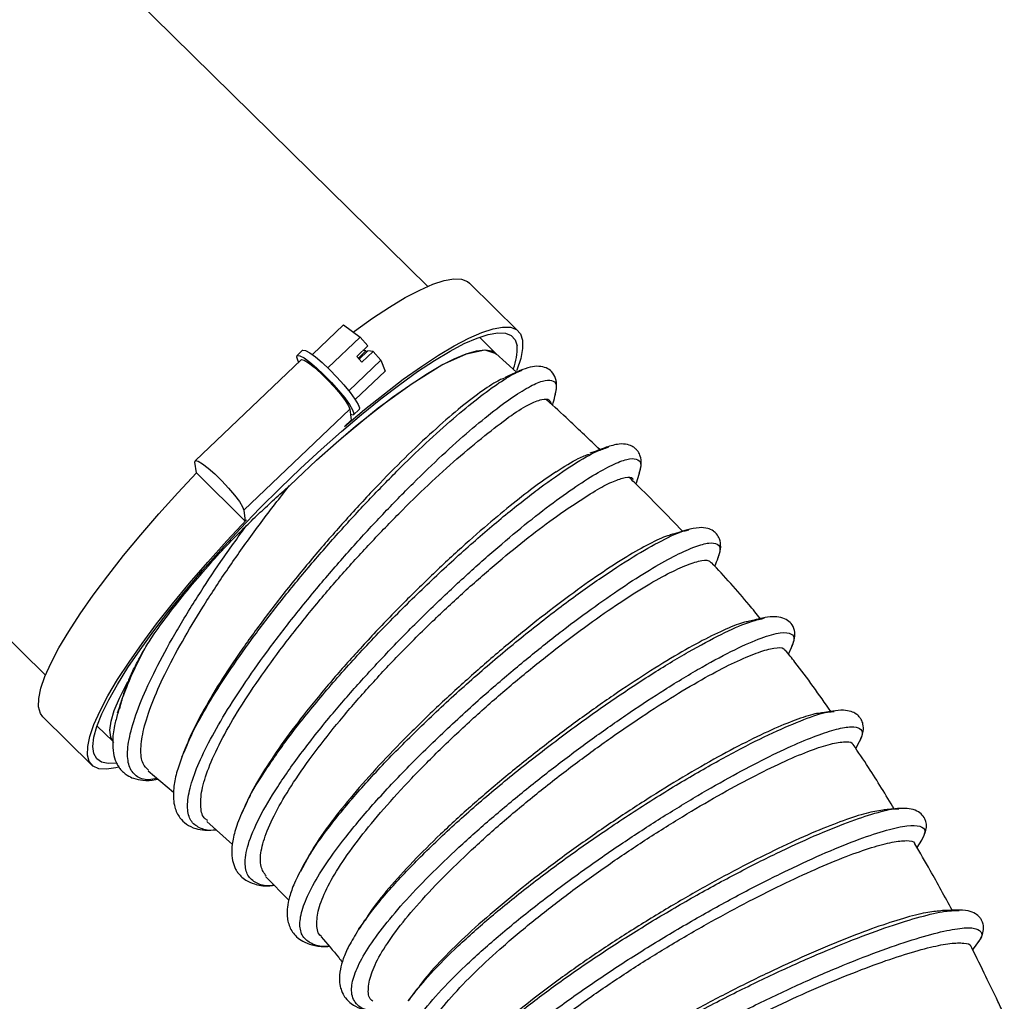
# Model space of a CAD drawing. Units: millimetres. Extents: x 75 to 6287, y 75 to 4380.
# Drawn here: x 2754 to 2880, y 3675 to 3801 of the extents above; entities that cross this region are included whole.
import ezdxf

# ---------------------------------------------------------------- set-up
doc = ezdxf.new("R2010")
doc.units = ezdxf.units.MM
doc.header["$LTSCALE"] = 15
doc.header["$PDSIZE"] = -1
doc.layers.add('WYMIAR', color=8, linetype='Continuous')
doc.styles.add('SLDTEXTSTYLE0', font='TXT', dxfattribs={"width": 0.605})
doc.dimstyles.new('SLDDIMSTYLE1', dxfattribs={"dimtxt": 46.229736, "dimasz": 49.53, "dimexe": 0, "dimexo": 0.0625, "dimgap": 11.557434, "dimtad": 1, "dimdec": 0, "dimrnd": 1e-09, "dimzin": 12, "dimdsep": 46, "dimtxsty": 'SLDTEXTSTYLE0', "dimsah": 1, "dimcen": 0.09, "dimadec": 0, "dimazin": 3, "dimtfac": 1, "dimtdec": 0, "dimtofl": 0, "dimtmove": 0, "dimatfit": 3, "dimfxl": 1, "dimfrac": 2, "dimtolj": 1, "dimtzin": 12, "dimarcsym": 0})

# ---------------------------------------------------------------- blocks, each defined once
blk = doc.blocks.new('_D_10')
at = {"layer": 'Defpoints', "color": 0}
for p in [(2736.49, 4023.67), (2400.81, 2714.66), (2871.82, 2714.66)]:
    blk.add_point(p, dxfattribs=at)
at = {"layer": 'WYMIAR', "color": 0, "lineweight": -2}
for p, q in [((2736.42, 4023.67), (2400.81, 4023.67)), ((2400.81, 3974.14), (2400.81, 2764.19)), ((2871.75, 2714.66), (2400.81, 2714.66))]:
    blk.add_line(p, q, dxfattribs=at)
at = {"layer": 'WYMIAR', "color": 0}
for points in [[(2409.07, 3974.14), (2392.56, 3974.14), (2400.81, 4023.67)], [(2392.56, 2764.19), (2409.07, 2764.19), (2400.81, 2714.66)]]:
    blk.add_solid(points, dxfattribs=at)
at = {"layer": 'WYMIAR', "color": 0, "insert": (2343.03, 3369.16), "char_height": 46.23, "attachment_point": 2, "rotation": 90, "style": 'SLDTEXTSTYLE0'}
blk.add_mtext('\\A1;1309', dxfattribs=at)

msp = doc.modelspace()

# ---------------------------------------------------------------- linework, layer by layer
at = {"lineweight": 25}
for p, q in [((2806.241, 3766.782), (2724.237, 3847.392)), ((2683.433, 3789.345), (2757.17, 3716.862)), ((2817.869, 3761.031), (2811.584, 3767.209)), ((2795.428, 3761.822), (2791.442, 3758.02)), ((2795.428, 3761.822), (2797.568, 3760.27)), ((2797.568, 3760.27), (2793.419, 3756.313)), ((2797.568, 3760.27), (2798.572, 3759.158)), ((2815.03, 3758.142), (2812.872, 3760.264)), ((2797.142, 3757.794), (2798.572, 3759.158)), ((2790.183, 3758.575), (2789.468, 3757.893)), ((2797.142, 3757.794), (2797.802, 3757.063)), ((2797.334, 3757.58), (2798.311, 3758.512)), ((2797.451, 3757.451), (2798.541, 3758.491)), ((2797.802, 3757.063), (2799.232, 3758.427)), ((2798.311, 3758.512), (2797.931, 3758.547)), ((2798.428, 3758.382), (2798.311, 3758.512)), ((2799.232, 3758.427), (2798.541, 3758.491)), ((2799.232, 3758.427), (2800.236, 3757.315)), ((2817.645, 3755.75), (2814.989, 3758.183)), ((2789.985, 3757.35), (2776.4, 3744.395)), ((2800.236, 3757.315), (2796.109, 3753.38)), ((2800.236, 3757.315), (2800.764, 3755.912)), ((2800.764, 3755.912), (2796.934, 3752.26)), ((2818.062, 3755.894), (2818.345, 3756.005)), ((2782.648, 3738.049), (2796.233, 3751.005)), ((2796.233, 3751.005), (2796.321, 3750.321)), ((2796.321, 3750.321), (2796.412, 3749.615)), ((2796.714, 3750.294), (2797.429, 3750.976)), ((2795.54, 3748.784), (2796.412, 3749.615)), ((2829.063, 3746.018), (2829.497, 3746.192)), ((2776.541, 3742.838), (2776.363, 3744.227)), ((2782.826, 3736.66), (2776.541, 3742.838)), ((2782.648, 3738.049), (2782.826, 3736.66)), ((2782.826, 3736.66), (2782.983, 3736.809)), ((2839.463, 3735.449), (2839.772, 3735.51)), ((2849.117, 3724.12), (2849.466, 3724.22)), ((2852.556, 3719.585), (2852.95, 3720.439)), ((2766.429, 3712.029), (2766.802, 3713.078)), ((2766.737, 3713.048), (2766.451, 3711.972)), ((2756.835, 3711.512), (2763.12, 3705.334)), ((2858.153, 3712.189), (2858.433, 3712.218)), ((2763.8, 3710.344), (2765.8, 3708.379)), ((2775.32, 3707.974), (2774.904, 3706.954)), ((2861.198, 3707.46), (2861.676, 3708.349)), ((2774.681, 3706.368), (2774.962, 3707.004)), ((2774.902, 3706.948), (2774.694, 3706.342)), ((2770.335, 3704.572), (2773.619, 3701.837)), ((2782.439, 3699.185), (2782.803, 3700.071)), ((2866.501, 3699.719), (2866.716, 3699.716)), ((2777.895, 3698.092), (2781.17, 3695.149)), ((2869.065, 3694.73), (2869.656, 3695.687)), ((2789.933, 3691.727), (2790.429, 3692.584)), ((2785.443, 3691.003), (2788.415, 3687.969)), ((2873.978, 3686.646), (2874.441, 3686.667)), ((2797.35, 3684.174), (2797.416, 3684.294)), ((2803.732, 3675.069), (2803.951, 3675.337)), ((2803.927, 3675.342), (2803.737, 3675.052))]:
    msp.add_line(p, q, dxfattribs=at)
at = {"lineweight": 25, "flags": 128}
for points in [[(2796.67, 3760.921), (2796.823, 3761.034), (2799.146, 3762.686), (2801.332, 3764.125), (2803.362, 3765.338), (2805.217, 3766.314), (2806.881, 3767.043), (2808.337, 3767.52), (2809.574, 3767.741), (2810.579, 3767.702), (2811.343, 3767.404), (2811.584, 3767.209)], [(2795.54, 3748.784), (2798.14, 3750.976), (2800.671, 3753.007), (2803.108, 3754.856), (2805.431, 3756.508), (2807.617, 3757.947), (2809.647, 3759.16), (2811.502, 3760.135), (2813.166, 3760.865), (2814.622, 3761.342), (2815.859, 3761.562), (2816.864, 3761.524), (2817.628, 3761.226), (2818.144, 3760.673), (2818.409, 3759.868), (2818.418, 3758.821), (2818.173, 3757.539), (2817.675, 3756.035), (2817.645, 3755.956)], [(2766.208, 3705.58), (2765.239, 3705.517), (2764.373, 3705.691), (2763.751, 3706.121), (2763.378, 3706.803), (2763.259, 3707.732), (2763.394, 3708.899), (2763.782, 3710.292), (2764.42, 3711.899), (2765.301, 3713.705), (2766.417, 3715.693), (2767.758, 3717.844), (2769.312, 3720.138), (2771.063, 3722.554), (2772.995, 3725.069), (2775.091, 3727.66), (2777.331, 3730.302), (2779.693, 3732.971), (2782.157, 3735.643), (2784.698, 3738.291), (2787.294, 3740.892), (2789.919, 3743.42), (2792.55, 3745.854), (2795.161, 3748.168), (2797.729, 3750.343), (2800.23, 3752.358), (2802.639, 3754.193), (2804.935, 3755.833), (2807.096, 3757.261), (2809.103, 3758.464), (2810.935, 3759.431), (2812.577, 3760.153), (2814.012, 3760.623), (2815.228, 3760.837), (2816.213, 3760.793), (2816.958, 3760.491), (2817.456, 3759.934), (2817.702, 3759.127), (2817.702, 3759.127)], [(2787.559, 3740.282), (2789.434, 3742.096), (2791.971, 3744.462), (2794.494, 3746.712), (2796.975, 3748.824), (2799.39, 3750.775), (2801.714, 3752.545), (2803.923, 3754.117), (2805.993, 3755.474), (2807.905, 3756.602), (2809.638, 3757.49), (2811.175, 3758.128), (2812.499, 3758.511), (2813.598, 3758.633), (2814.459, 3758.495), (2815.075, 3758.096), (2815.085, 3758.086)], [(2789.684, 3757.063), (2789.611, 3757.197), (2789.427, 3757.68), (2789.497, 3757.914), (2789.816, 3757.884), (2790.362, 3757.591), (2791.097, 3757.055), (2791.97, 3756.315), (2792.921, 3755.42), (2793.883, 3754.434), (2794.791, 3753.424), (2795.581, 3752.461), (2796.198, 3751.61), (2796.6, 3750.932), (2796.759, 3750.473), (2796.664, 3750.264), (2796.321, 3750.321), (2796.321, 3750.321)], [(2790.183, 3758.575), (2790.221, 3758.6), (2790.546, 3758.56), (2791.093, 3758.262), (2791.826, 3757.726), (2792.693, 3756.99), (2793.636, 3756.102), (2794.591, 3755.124), (2795.492, 3754.122), (2796.278, 3753.165), (2796.896, 3752.318), (2797.303, 3751.638), (2797.472, 3751.172), (2797.429, 3750.976)], [(2795.164, 3747.292), (2795.179, 3747.306), (2799.892, 3751.168), (2804.241, 3754.333), (2808.066, 3756.693), (2811.209, 3758.14), (2813.564, 3758.638), (2814.973, 3758.165)], [(2789.985, 3757.35), (2790.035, 3757.378), (2790.368, 3757.307), (2790.923, 3756.976), (2791.653, 3756.411), (2792.499, 3755.659), (2793.394, 3754.78), (2794.264, 3753.845), (2795.039, 3752.93), (2795.656, 3752.11), (2796.065, 3751.45), (2796.233, 3751.005)], [(2776.363, 3744.227), (2776.449, 3744.423), (2776.783, 3744.352), (2777.337, 3744.021), (2778.067, 3743.456), (2778.914, 3742.703), (2779.808, 3741.824), (2780.678, 3740.889), (2781.453, 3739.975), (2782.07, 3739.154), (2782.479, 3738.495), (2782.648, 3738.049)], [(2756.835, 3711.512), (2756.512, 3711.958), (2756.28, 3712.794), (2756.303, 3713.872), (2756.58, 3715.183), (2757.11, 3716.714), (2757.887, 3718.452), (2758.904, 3720.381), (2760.152, 3722.483), (2761.62, 3724.739), (2763.294, 3727.129), (2765.158, 3729.63), (2767.197, 3732.22), (2769.391, 3734.875), (2771.72, 3737.571), (2774.163, 3740.283), (2776.548, 3742.831)], [(2766.557, 3705.074), (2766.197, 3704.98), (2764.99, 3704.793), (2764.015, 3704.865), (2763.282, 3705.195), (2762.797, 3705.78), (2762.565, 3706.616), (2762.588, 3707.694), (2762.865, 3709.005), (2763.395, 3710.536), (2764.172, 3712.274), (2765.189, 3714.203), (2766.437, 3716.305), (2767.905, 3718.561), (2769.579, 3720.951), (2771.443, 3723.452), (2773.482, 3726.042), (2775.676, 3728.697), (2778.005, 3731.393), (2780.448, 3734.105), (2782.983, 3736.809)], [(2765.726, 3708.519), (2765.55, 3708.922), (2765.443, 3709.825), (2765.593, 3710.968), (2765.998, 3712.339), (2766.654, 3713.923), (2767.555, 3715.705), (2767.739, 3716.039)], [(2765.959, 3708.222), (2765.914, 3708.268), (2765.904, 3708.279)]]:
    msp.add_lwpolyline(points, dxfattribs=at)
at = {"lineweight": 25}
msp.add_arc((2810.331, 3758.772), 7.38, 339.93141, 2.76096, dxfattribs=at)
for points, knots in [([(2822.633, 3752.95), (2822.697, 3753.287), (2822.833, 3754.002), (2822.705, 3755.013), (2822.24, 3755.835), (2821.472, 3756.361), (2820.524, 3756.565), (2819.388, 3756.462), (2818.549, 3756.132), (2818.121, 3755.963)], [0, 0, 0, 0, 0.1287764, 0.2734835, 0.4341633, 0.5647602, 0.7031771, 0.8485119, 1, 1, 1, 1]), ([(2774.962, 3707.004), (2775.298, 3707.804), (2776.07, 3709.648), (2777.998, 3713.09), (2780.544, 3717.121), (2783.57, 3721.43), (2786.967, 3725.892), (2790.642, 3730.402), (2794.497, 3734.848), (2798.422, 3739.121), (2802.312, 3743.116), (2806.059, 3746.731), (2809.561, 3749.881), (2812.734, 3752.497), (2815.435, 3754.453), (2817.233, 3755.592), (2817.916, 3755.84), (2818.062, 3755.894)], [0, 0, 0, 0, 0.0544944, 0.1257157, 0.1969205, 0.2681073, 0.3392876, 0.4104648, 0.481644, 0.5528359, 0.6240396, 0.6952656, 0.7665172, 0.8377964, 0.9091119, 0.9804597, 1, 1, 1, 1]), ([(2818.116, 3755.961), (2817.805, 3755.822), (2817.124, 3755.517), (2816.445, 3755.214), (2816.076, 3755.049)], [0, 0, 0, 0, 0.4570225, 1, 1, 1, 1]), ([(2816.022, 3754.97), (2815.839, 3754.903), (2815.142, 3754.647), (2813.298, 3753.434), (2810.6, 3751.394), (2807.375, 3748.62), (2803.846, 3745.312), (2800.063, 3741.511), (2796.219, 3737.39), (2792.323, 3732.964), (2788.586, 3728.448), (2785.053, 3723.898), (2781.91, 3719.535), (2779.155, 3715.341), (2776.999, 3711.576), (2775.716, 3709.086), (2775.366, 3708.057), (2775.336, 3707.968)], [0, 0, 0, 0, 0.0261841, 0.1000108, 0.175921, 0.2505122, 0.3273457, 0.4007, 0.4761617, 0.5498215, 0.6256676, 0.6984032, 0.7732819, 0.8456601, 0.9200983, 0.9930558, 1, 1, 1, 1]), ([(2779.062, 3697.043), (2779.035, 3697.037), (2778.168, 3696.842), (2777.08, 3697.151), (2775.825, 3697.945), (2775.324, 3699.494), (2775.484, 3701.653), (2776.323, 3704.409), (2777.793, 3707.68), (2779.864, 3711.402), (2782.464, 3715.477), (2785.52, 3719.811), (2788.951, 3724.297), (2792.655, 3728.825), (2796.534, 3733.284), (2800.478, 3737.564), (2804.383, 3741.561), (2808.138, 3745.171), (2811.646, 3748.314), (2814.807, 3750.903), (2817.536, 3752.88), (2819.761, 3754.2), (2821.418, 3754.828), (2822.442, 3754.735), (2822.86, 3754.106), (2822.648, 3753.234), (2822.562, 3752.881)], [0, 0, 0, 0, 0.0014285, 0.0455122, 0.0895787, 0.1336305, 0.1776646, 0.2216859, 0.265694, 0.3096908, 0.3536811, 0.3976635, 0.4416441, 0.4856243, 0.5296063, 0.5735959, 0.6175916, 0.661599, 0.7056195, 0.7496533, 0.7937054, 0.8377726, 0.8818579, 0.9259615, 0.9700804, 1, 1, 1, 1]), ([(2822.281, 3751.504), (2822.307, 3751.609), (2822.424, 3752.092), (2822.541, 3752.573), (2822.633, 3752.949)], [0, 0, 0, 0, 0.2174603, 1, 1, 1, 1]), ([(2813.573, 3747.626), (2814.631, 3748.462), (2816.749, 3750.134), (2819.21, 3751.671), (2820.915, 3752.353), (2821.879, 3752.356), (2822.014, 3751.888), (2822.069, 3751.698)], [0, 0, 0, 0, 0.2232361, 0.4465571, 0.6699705, 0.8664678, 1, 1, 1, 1]), ([(2828.336, 3745.821), (2827.017, 3747.089), (2824.768, 3749.249), (2822.461, 3751.346), (2821.508, 3752.212)], [0, 0, 0, 0, 0.5866764, 1, 1, 1, 1]), ([(2778.002, 3698.213), (2777.887, 3698.278), (2777.334, 3698.592), (2777.039, 3699.872), (2777.145, 3702.024), (2778.019, 3704.895), (2779.561, 3708.269), (2781.754, 3712.129), (2784.468, 3716.252), (2787.601, 3720.572), (2791.059, 3724.959), (2794.766, 3729.319), (2798.642, 3733.6), (2802.53, 3737.634), (2806.366, 3741.377), (2810.146, 3744.838), (2812.401, 3746.672), (2813.573, 3747.626)], [0, 0, 0, 0, 0.0184484, 0.0882632, 0.1600632, 0.2305075, 0.3030612, 0.3722822, 0.4435832, 0.511783, 0.5791118, 0.6483921, 0.7157912, 0.7850894, 0.8534907, 0.9238528, 1, 1, 1, 1]), ([(2833.421, 3742.812), (2833.526, 3743.235), (2833.716, 3743.994), (2833.584, 3744.913), (2833.316, 3745.497), (2832.949, 3745.932), (2832.496, 3746.272), (2831.827, 3746.529), (2830.717, 3746.603), (2829.727, 3746.299), (2829.169, 3746.128)], [0, 0, 0, 0, 0.1659775, 0.2973199, 0.3926746, 0.4512237, 0.5158752, 0.6296379, 0.7915825, 1, 1, 1, 1]), ([(2782.803, 3700.071), (2782.846, 3700.178), (2783.331, 3701.384), (2785.161, 3704.33), (2788.25, 3708.797), (2792.158, 3713.703), (2796.598, 3718.787), (2801.43, 3723.894), (2806.454, 3728.84), (2811.474, 3733.45), (2816.294, 3737.564), (2820.733, 3741.04), (2824.579, 3743.72), (2827.437, 3745.436), (2828.611, 3745.856), (2829.063, 3746.018)], [0, 0, 0, 0, 0.0082624, 0.093573, 0.178849, 0.2641092, 0.3493525, 0.4345991, 0.5198492, 0.6051217, 0.6904176, 0.7757517, 0.8611252, 0.946547, 1, 1, 1, 1]), ([(2822.717, 3742.993), (2823.743, 3743.637), (2825.455, 3744.713), (2826.54, 3745.103), (2826.975, 3745.26)], [0, 0, 0, 0, 0.5993554, 1, 1, 1, 1]), ([(2829.161, 3746.125), (2828.813, 3745.997), (2828.118, 3745.741), (2827.416, 3745.483), (2827.065, 3745.354)], [0, 0, 0, 0, 0.5002972, 1, 1, 1, 1]), ([(2786.536, 3689.887), (2786.453, 3689.874), (2785.524, 3689.734), (2784.357, 3690.064), (2783.13, 3690.92), (2782.666, 3692.573), (2783.046, 3695.04), (2784.474, 3698.43), (2786.843, 3702.471), (2790.06, 3707.032), (2793.774, 3711.683), (2797.719, 3716.212), (2801.704, 3720.488), (2805.861, 3724.689), (2810.081, 3728.711), (2814.246, 3732.457), (2818.246, 3735.837), (2821.968, 3738.761), (2825.319, 3741.169), (2828.199, 3742.993), (2830.533, 3744.193), (2832.267, 3744.752), (2833.311, 3744.621), (2833.723, 3743.987), (2833.463, 3743.122), (2833.353, 3742.758)], [0, 0, 0, 0, 0.0043113, 0.0481772, 0.0920259, 0.1358589, 0.1884157, 0.2409508, 0.2934724, 0.3459784, 0.398479, 0.4422447, 0.4860119, 0.5297812, 0.5735552, 0.617339, 0.661131, 0.7049364, 0.7487558, 0.7925894, 0.8364413, 0.8803079, 0.924192, 0.9680927, 1, 1, 1, 1]), ([(2822.717, 3742.993), (2821.879, 3742.416), (2820.204, 3741.263), (2817.226, 3738.954), (2813.852, 3736.16), (2810.056, 3732.8), (2805.982, 3728.972), (2801.843, 3724.847), (2797.853, 3720.631), (2794.061, 3716.371), (2790.663, 3712.262), (2787.65, 3708.295), (2785.253, 3704.696), (2783.796, 3702.283), (2783.369, 3701.258), (2783.322, 3701.146)], [0, 0, 0, 0, 0.0742395, 0.1484833, 0.2243789, 0.3086777, 0.3954072, 0.4799016, 0.5669036, 0.6503581, 0.7362528, 0.8196325, 0.9053746, 0.9896296, 1, 1, 1, 1]), ([(2832.977, 3741.41), (2833.008, 3741.508), (2833.157, 3741.978), (2833.305, 3742.446), (2833.422, 3742.816)], [0, 0, 0, 0, 0.2096523, 1, 1, 1, 1]), ([(2825.482, 3739.099), (2826.362, 3739.67), (2828.122, 3740.811), (2830.178, 3741.848), (2831.657, 3742.288), (2832.487, 3742.342), (2832.573, 3742.031), (2832.586, 3741.981)], [0, 0, 0, 0, 0.2384908, 0.4770696, 0.7157172, 0.954449, 1, 1, 1, 1]), ([(2838.937, 3735.337), (2836.979, 3737.394), (2834.772, 3739.714), (2832.449, 3741.913), (2832.187, 3742.161)], [0, 0, 0, 0, 0.8869824, 1, 1, 1, 1]), ([(2770.408, 3704.658), (2770.139, 3704.919), (2769.518, 3705.523), (2769.322, 3707.336), (2769.699, 3709.922), (2770.744, 3713.141), (2772.415, 3716.929), (2774.631, 3721.091), (2777.319, 3725.595), (2780.36, 3730.244), (2783.741, 3735.021), (2786.492, 3738.666), (2788.094, 3740.693), (2788.472, 3741.172)], [0, 0, 0, 0, 0.0765011, 0.1770643, 0.2757784, 0.3773919, 0.4753291, 0.5762068, 0.672627, 0.7717819, 0.8690053, 0.9690812, 1, 1, 1, 1]), ([(2782.95, 3736.056), (2783.55, 3736.632), (2784.75, 3737.785), (2786.597, 3739.498), (2787.833, 3740.601), (2788.472, 3741.172)], [0, 0, 0, 0, 0.3258369, 0.6516749, 1, 1, 1, 1]), ([(2785.517, 3691.073), (2785.246, 3691.451), (2784.682, 3692.239), (2784.759, 3694.232), (2785.532, 3696.83), (2787.04, 3699.96), (2789.254, 3703.556), (2792.039, 3707.433), (2795.338, 3711.554), (2798.982, 3715.732), (2802.962, 3719.958), (2807.071, 3724.02), (2811.24, 3727.899), (2815.303, 3731.444), (2819.213, 3734.628), (2822.661, 3737.229), (2824.598, 3738.513), (2825.482, 3739.099)], [0, 0, 0, 0, 0.06416, 0.1336279, 0.2018243, 0.2720355, 0.339471, 0.4089577, 0.4749063, 0.5427599, 0.6086394, 0.6764783, 0.7416603, 0.8086764, 0.8748286, 0.9428999, 1, 1, 1, 1]), ([(2771.496, 3703.605), (2771.132, 3703.536), (2769.978, 3703.317), (2768.741, 3703.828), (2767.795, 3705.088), (2767.618, 3707.193), (2768.144, 3710.014), (2769.367, 3713.504), (2771.236, 3717.559), (2773.682, 3722.068), (2776.543, 3726.757), (2779.651, 3731.465), (2781.85, 3734.526), (2782.95, 3736.056)], [0, 0, 0, 0, 0.04484102, 0.14235848, 0.23983346, 0.33726799, 0.43466897, 0.53203223, 0.629373, 0.72668803, 0.8239897, 0.91199653, 1, 1, 1, 1]), ([(2769.787, 3720.054), (2770.144, 3720.634), (2771.018, 3722.053), (2772.903, 3724.647), (2775.302, 3727.693), (2777.855, 3730.677), (2780.402, 3733.505), (2782.102, 3735.207), (2782.95, 3736.056)], [0, 0, 0, 0, 0.1287288, 0.3148054, 0.5030741, 0.6913098, 0.8460557, 1, 1, 1, 1]), ([(2790.429, 3692.584), (2790.768, 3693.2), (2791.738, 3694.96), (2794.392, 3698.486), (2798.162, 3702.942), (2802.65, 3707.679), (2807.608, 3712.491), (2812.865, 3717.222), (2818.207, 3721.706), (2823.428, 3725.784), (2828.324, 3729.315), (2832.723, 3732.19), (2836.357, 3734.226), (2838.627, 3735.305), (2839.353, 3735.43), (2839.463, 3735.449)], [0, 0, 0, 0, 0.0459284, 0.1312682, 0.2165795, 0.3018787, 0.3871688, 0.4724645, 0.5577717, 0.6431018, 0.728462, 0.8138591, 0.8993004, 0.9847865, 1, 1, 1, 1]), ([(2839.529, 3735.512), (2839.172, 3735.406), (2838.459, 3735.195), (2837.739, 3734.982), (2837.379, 3734.876)], [0, 0, 0, 0, 0.5002839, 1, 1, 1, 1]), ([(2843.532, 3731.958), (2843.678, 3732.431), (2843.935, 3733.272), (2843.768, 3734.29), (2843.407, 3734.937), (2842.824, 3735.468), (2842.106, 3735.77), (2841.008, 3735.875), (2840.042, 3735.637), (2839.503, 3735.504)], [0, 0, 0, 0, 0.19009082, 0.33792995, 0.44159552, 0.51016971, 0.63016703, 0.79382478, 1, 1, 1, 1]), ([(2793.575, 3682.081), (2793.46, 3682.068), (2792.458, 3681.948), (2791.294, 3682.354), (2790.089, 3683.257), (2789.713, 3684.8), (2790.084, 3686.877), (2791.196, 3689.454), (2793.135, 3692.673), (2796.012, 3696.561), (2799.869, 3701.073), (2804.391, 3705.828), (2809.391, 3710.661), (2814.387, 3715.142), (2819.149, 3719.151), (2823.549, 3722.64), (2827.766, 3725.777), (2831.685, 3728.487), (2835.196, 3730.698), (2838.215, 3732.37), (2840.646, 3733.449), (2842.438, 3733.927), (2843.511, 3733.771), (2843.903, 3733.122), (2843.599, 3732.276), (2843.467, 3731.909)], [0, 0, 0, 0, 0.0056478, 0.0493733, 0.0930855, 0.1367813, 0.1804627, 0.2241325, 0.2677886, 0.3201412, 0.3724811, 0.4248172, 0.4771501, 0.5294874, 0.5731275, 0.6167749, 0.6604339, 0.7041026, 0.7477863, 0.7914843, 0.8351971, 0.878928, 0.9226727, 0.9664341, 1, 1, 1, 1]), ([(2837.426, 3734.847), (2837.29, 3734.82), (2836.629, 3734.685), (2834.75, 3733.792), (2831.852, 3732.16), (2828.395, 3729.918), (2824.499, 3727.146), (2820.349, 3723.971), (2815.987, 3720.417), (2811.625, 3716.64), (2807.295, 3712.671), (2803.23, 3708.701), (2799.482, 3704.776), (2796.177, 3701.018), (2793.443, 3697.499), (2791.791, 3695.185), (2791.271, 3694.181), (2791.236, 3694.112)], [0, 0, 0, 0, 0.0200893, 0.09748, 0.172374, 0.2494858, 0.3235153, 0.3997261, 0.4732367, 0.5488779, 0.6223239, 0.69796, 0.7704377, 0.8449448, 0.918604, 0.994418, 1, 1, 1, 1]), ([(2792.623, 3683.328), (2792.602, 3683.342), (2792.123, 3683.633), (2791.934, 3684.772), (2792.115, 3686.781), (2793.158, 3689.38), (2794.948, 3692.475), (2797.424, 3695.934), (2800.537, 3699.696), (2804.094, 3703.601), (2808.092, 3707.632), (2812.319, 3711.588), (2816.714, 3715.432), (2821.077, 3719.01), (2825.376, 3722.326), (2829.424, 3725.226), (2833.153, 3727.68), (2836.381, 3729.562), (2839.079, 3730.883), (2841.084, 3731.574), (2842.309, 3731.717), (2842.54, 3731.389), (2842.619, 3731.276)], [0, 0, 0, 0, 0.0026194, 0.0581328, 0.1119482, 0.1673048, 0.2213808, 0.2770897, 0.3300482, 0.3845472, 0.4374513, 0.491942, 0.5440098, 0.5975626, 0.6500989, 0.7041388, 0.7569778, 0.8113601, 0.8640892, 0.9182818, 0.9720219, 1, 1, 1, 1]), ([(2848.919, 3724.134), (2848.451, 3724.727), (2846.481, 3727.222), (2844.321, 3729.55), (2842.674, 3731.325)], [0, 0, 0, 0, 0.2375624, 1, 1, 1, 1]), ([(2843.1, 3730.847), (2843.103, 3730.855), (2843.248, 3731.226), (2843.391, 3731.595), (2843.532, 3731.956)], [0, 0, 0, 0, 0.0223944, 1, 1, 1, 1]), ([(2797.416, 3684.294), (2798.254, 3685.468), (2799.931, 3687.818), (2803.643, 3691.915), (2808.043, 3696.256), (2813.062, 3700.746), (2818.47, 3705.218), (2824.067, 3709.517), (2829.635, 3713.5), (2834.953, 3717.021), (2839.832, 3719.973), (2844.033, 3722.215), (2847.24, 3723.664), (2848.562, 3723.985), (2849.117, 3724.12)], [0, 0, 0, 0, 0.0852839, 0.1705416, 0.2557793, 0.3410065, 0.4262331, 0.5114666, 0.5967194, 0.6819951, 0.7673076, 0.8526552, 0.9380514, 1, 1, 1, 1]), ([(2847.365, 3723.749), (2847.285, 3723.74), (2846.711, 3723.677), (2844.906, 3722.968), (2842.027, 3721.626), (2838.445, 3719.648), (2834.445, 3717.202), (2830.072, 3714.311), (2825.546, 3711.104), (2820.878, 3707.59), (2816.308, 3703.931), (2811.897, 3700.169), (2807.864, 3696.485), (2804.228, 3692.87), (2801.205, 3689.516), (2799.161, 3686.995), (2798.42, 3685.772), (2798.214, 3685.432)], [0, 0, 0, 0, 0.0120395, 0.0854294, 0.1609038, 0.2348206, 0.3109674, 0.383536, 0.4581838, 0.5311662, 0.6062997, 0.6786235, 0.7530714, 0.8251442, 0.899263, 0.9719843, 1, 1, 1, 1]), ([(2849.212, 3724.201), (2848.85, 3724.118), (2848.236, 3723.978), (2847.615, 3723.836), (2847.359, 3723.778)], [0, 0, 0, 0, 0.5885361, 1, 1, 1, 1]), ([(2852.949, 3720.436), (2853.076, 3720.753), (2853.346, 3721.42), (2853.408, 3722.425), (2853.107, 3723.304), (2852.465, 3723.95), (2851.6, 3724.321), (2850.509, 3724.436), (2849.664, 3724.283), (2849.233, 3724.206)], [0, 0, 0, 0, 0.1315151, 0.277917, 0.4391984, 0.5694953, 0.7069568, 0.8506997, 1, 1, 1, 1]), ([(2799.97, 3673.764), (2799.47, 3673.781), (2798.022, 3673.83), (2796.787, 3674.771), (2796.295, 3676.418), (2796.798, 3678.583), (2798.041, 3681.066), (2800.012, 3683.947), (2802.663, 3687.165), (2805.917, 3690.643), (2809.678, 3694.298), (2813.853, 3698.046), (2818.319, 3701.796), (2822.96, 3705.458), (2827.649, 3708.944), (2832.263, 3712.173), (2836.965, 3715.253), (2841.569, 3718.026), (2845.79, 3720.271), (2849.199, 3721.758), (2851.668, 3722.441), (2852.985, 3722.287), (2853.395, 3721.592), (2853.045, 3720.766), (2852.889, 3720.4)], [0, 0, 0, 0, 0.0277399, 0.0803243, 0.13289, 0.1766986, 0.2204947, 0.2642806, 0.3080552, 0.3518247, 0.3955878, 0.4393485, 0.4831106, 0.5268733, 0.5706431, 0.6144194, 0.6582053, 0.7107405, 0.7632926, 0.8158688, 0.8684642, 0.9210854, 0.9649716, 1, 1, 1, 1]), ([(2766.802, 3713.078), (2767.079, 3713.92), (2767.747, 3715.961), (2769.033, 3718.54), (2769.787, 3720.054)], [0, 0, 0, 0, 0.4127404, 1, 1, 1, 1]), ([(2767.88, 3716.293), (2768.102, 3716.792), (2768.619, 3717.952), (2769.363, 3719.291), (2769.787, 3720.054)], [0, 0, 0, 0, 0.4303588, 1, 1, 1, 1]), ([(2799.176, 3675.029), (2799.105, 3675.083), (2798.631, 3675.445), (2798.542, 3676.677), (2798.954, 3678.701), (2800.256, 3681.302), (2802.305, 3684.285), (2805.092, 3687.646), (2808.461, 3691.196), (2812.346, 3694.92), (2816.561, 3698.658), (2821.097, 3702.384), (2825.711, 3705.937), (2830.344, 3709.278), (2834.794, 3712.288), (2839.024, 3714.949), (2842.83, 3717.125), (2846.135, 3718.79), (2848.825, 3719.899), (2850.798, 3720.414), (2851.898, 3720.454), (2852.057, 3720.127), (2852.098, 3720.044)], [0, 0, 0, 0, 0.0094447, 0.0630072, 0.1180946, 0.1721473, 0.2277901, 0.2813728, 0.3365667, 0.3892861, 0.4435159, 0.4964037, 0.5508562, 0.6033128, 0.657249, 0.7104059, 0.7651162, 0.8180502, 0.8724925, 0.9260292, 0.9811256, 1, 1, 1, 1]), ([(2857.979, 3712.221), (2856.484, 3714.362), (2854.613, 3717.041), (2852.565, 3719.578), (2852.153, 3720.088)], [0, 0, 0, 0, 0.7989938, 1, 1, 1, 1]), ([(2767.88, 3716.293), (2767.494, 3715.297), (2766.958, 3713.914), (2766.743, 3712.836), (2766.683, 3712.534)], [0, 0, 0, 0, 0.7202049, 1, 1, 1, 1]), ([(2767.027, 3713.92), (2767.015, 3713.884), (2766.971, 3713.749), (2766.903, 3713.544), (2766.797, 3713.227), (2766.762, 3713.122), (2766.736, 3713.047)], [0, 0, 0, 0, 0.0689828, 0.2595259, 0.469722, 1, 1, 1, 1]), ([(2858.259, 3712.267), (2857.891, 3712.207), (2857.292, 3712.108), (2856.687, 3712.009), (2856.453, 3711.971)], [0, 0, 0, 0, 0.6139983, 1, 1, 1, 1]), ([(2861.677, 3708.35), (2861.869, 3708.779), (2862.205, 3709.532), (2862.176, 3710.49), (2861.961, 3711.099), (2861.602, 3711.6), (2861.194, 3711.945), (2860.539, 3712.255), (2859.571, 3712.421), (2858.712, 3712.32), (2858.241, 3712.264)], [0, 0, 0, 0, 0.1873067, 0.3284349, 0.4214409, 0.4773084, 0.5581488, 0.6727313, 0.820343, 1, 1, 1, 1]), ([(2766.451, 3711.972), (2766.297, 3711.437), (2765.914, 3710.108), (2765.755, 3708.41), (2765.842, 3706.874), (2766.133, 3705.884), (2766.484, 3705.214), (2766.793, 3704.781), (2767.196, 3704.36), (2767.752, 3703.944), (2768.546, 3703.563), (2769.75, 3703.348), (2770.785, 3703.316), (2771.499, 3703.512), (2771.581, 3703.534)], [0, 0, 0, 0, 0.0950503, 0.2362941, 0.3581856, 0.4650398, 0.5149402, 0.5624831, 0.6076635, 0.662913, 0.7439689, 0.8507101, 0.9827836, 1, 1, 1, 1]), ([(2803.951, 3675.337), (2804.67, 3676.259), (2806.189, 3678.207), (2809.572, 3681.629), (2813.726, 3685.38), (2818.481, 3689.272), (2823.657, 3693.18), (2829.198, 3697.072), (2834.927, 3700.818), (2840.623, 3704.269), (2845.939, 3707.224), (2850.695, 3709.599), (2854.613, 3711.25), (2857.136, 3712.115), (2857.962, 3712.175), (2858.153, 3712.189)], [0, 0, 0, 0, 0.07120918, 0.15043295, 0.22963905, 0.3088344, 0.38802412, 0.46722061, 0.55168877, 0.63618327, 0.72070154, 0.80526063, 0.88985561, 0.97449956, 1, 1, 1, 1]), ([(2856.455, 3711.958), (2856.425, 3711.958), (2855.904, 3711.943), (2854.168, 3711.394), (2851.26, 3710.276), (2847.673, 3708.586), (2843.552, 3706.423), (2839.086, 3703.861), (2834.328, 3700.928), (2829.499, 3697.75), (2824.644, 3694.345), (2820.014, 3690.889), (2815.679, 3687.41), (2811.799, 3684.037), (2808.455, 3680.801), (2806.101, 3678.264), (2805.164, 3676.948), (2804.857, 3676.518)], [0, 0, 0, 0, 0.0046868, 0.0802451, 0.1534964, 0.2288878, 0.3017649, 0.3767797, 0.4493171, 0.5239469, 0.5965919, 0.6714083, 0.7429905, 0.8165929, 0.88907, 0.9636827, 1, 1, 1, 1]), ([(2805.915, 3664.878), (2805.359, 3664.948), (2803.958, 3665.125), (2802.829, 3666.129), (2802.452, 3667.785), (2803.151, 3670.038), (2804.843, 3672.796), (2807.488, 3675.994), (2810.973, 3679.532), (2815.193, 3683.313), (2819.987, 3687.222), (2825.202, 3691.143), (2830.453, 3694.819), (2835.548, 3698.159), (2840.351, 3701.116), (2844.939, 3703.755), (2849.184, 3706.008), (2852.979, 3707.829), (2856.22, 3709.172), (2858.812, 3710.005), (2860.705, 3710.325), (2861.801, 3710.097), (2862.169, 3709.453), (2861.785, 3708.666), (2861.614, 3708.314)], [0, 0, 0, 0, 0.0324687, 0.0818506, 0.1312114, 0.1805576, 0.2298856, 0.2792022, 0.3285069, 0.3778044, 0.4270981, 0.4763901, 0.525687, 0.5695223, 0.6133672, 0.6572204, 0.7010851, 0.7449642, 0.7888554, 0.8327634, 0.8766858, 0.9206233, 0.9645773, 1, 1, 1, 1]), ([(2805.169, 3666.23), (2805.083, 3666.313), (2804.626, 3666.752), (2804.665, 3668.052), (2805.318, 3670.123), (2806.861, 3672.646), (2809.197, 3675.562), (2812.238, 3678.729), (2815.916, 3682.114), (2820.034, 3685.562), (2824.573, 3689.078), (2829.306, 3692.48), (2834.165, 3695.737), (2838.93, 3698.737), (2843.576, 3701.464), (2847.886, 3703.808), (2851.797, 3705.73), (2855.107, 3707.132), (2857.796, 3708.042), (2859.677, 3708.376), (2860.685, 3708.337), (2860.777, 3708.018), (2860.795, 3707.954)], [0, 0, 0, 0, 0.0129945, 0.0685842, 0.122421, 0.1778016, 0.2318722, 0.2875725, 0.3405864, 0.3951338, 0.4482458, 0.5029408, 0.5553781, 0.6093045, 0.6623293, 0.7168726, 0.7701812, 0.825053, 0.8781374, 0.9327046, 0.9866187, 1, 1, 1, 1]), ([(2866.119, 3699.705), (2865.04, 3701.492), (2863.346, 3704.296), (2861.511, 3707.004), (2860.845, 3707.987)], [0, 0, 0, 0, 0.63698392, 1, 1, 1, 1]), ([(2774.694, 3706.342), (2774.442, 3705.659), (2773.91, 3704.221), (2773.594, 3702.458), (2773.559, 3701.027), (2773.731, 3700.003), (2774.026, 3699.201), (2774.482, 3698.441), (2775.261, 3697.675), (2776.38, 3697.153), (2777.648, 3696.921), (2778.59, 3696.988), (2779.084, 3697.023)], [0, 0, 0, 0, 0.12102139, 0.25471924, 0.36414858, 0.44898532, 0.51575883, 0.58177401, 0.6808831, 0.79464311, 0.89213724, 1, 1, 1, 1]), ([(2783.302, 3701.155), (2783.283, 3701.116), (2783.104, 3700.746), (2782.922, 3700.373), (2782.759, 3700.039)], [0, 0, 0, 0, 0.1046266, 1, 1, 1, 1]), ([(2782.759, 3700.037), (2782.384, 3699.205), (2781.667, 3697.612), (2781.162, 3695.624), (2781.026, 3694.064), (2781.168, 3693.012), (2781.409, 3692.308), (2781.627, 3691.865), (2781.898, 3691.454), (2782.311, 3690.985), (2782.954, 3690.476), (2784.097, 3689.995), (2785.297, 3689.745), (2786.265, 3689.875), (2786.515, 3689.909)], [0, 0, 0, 0, 0.1404233, 0.2686049, 0.3842199, 0.4856687, 0.530763, 0.5720784, 0.6096065, 0.6497868, 0.7192125, 0.8206475, 0.9536739, 1, 1, 1, 1]), ([(2810.062, 3666.015), (2810.495, 3666.548), (2811.684, 3668.012), (2814.664, 3670.795), (2818.757, 3674.213), (2823.551, 3677.788), (2828.814, 3681.39), (2834.389, 3684.921), (2840.081, 3688.274), (2845.698, 3691.35), (2851.051, 3694.055), (2855.958, 3696.312), (2860.274, 3698.065), (2863.743, 3699.201), (2865.827, 3699.738), (2866.438, 3699.721), (2866.501, 3699.719)], [0, 0, 0, 0, 0.0450368, 0.1238478, 0.2026383, 0.2814146, 0.360187, 0.4389571, 0.5177403, 0.5965348, 0.6753559, 0.7542024, 0.8330834, 0.912001, 0.9909568, 1, 1, 1, 1]), ([(2866.547, 3699.749), (2866.174, 3699.711), (2865.548, 3699.647), (2864.916, 3699.583), (2864.661, 3699.557)], [0, 0, 0, 0, 0.5957114, 1, 1, 1, 1]), ([(2869.66, 3695.693), (2869.881, 3696.127), (2870.364, 3697.072), (2870.229, 3698.27), (2869.613, 3699.099), (2868.83, 3699.569), (2867.797, 3699.817), (2866.972, 3699.772), (2866.552, 3699.749)], [0, 0, 0, 0, 0.2002548, 0.4355798, 0.5661567, 0.7043407, 0.849215, 1, 1, 1, 1]), ([(2864.661, 3699.556), (2863.999, 3699.45), (2862.655, 3699.233), (2859.7, 3698.271), (2856.08, 3696.846), (2851.917, 3694.972), (2847.309, 3692.69), (2842.468, 3690.103), (2837.42, 3687.205), (2832.413, 3684.143), (2827.52, 3680.943), (2822.984, 3677.76), (2818.823, 3674.592), (2815.261, 3671.582), (2812.465, 3668.947), (2811.255, 3667.483), (2810.727, 3666.843)], [0, 0, 0, 0, 0.0718533, 0.1460416, 0.2188331, 0.2938158, 0.3653589, 0.4389525, 0.5108901, 0.5849528, 0.6561535, 0.7294514, 0.8003061, 0.873178, 0.9445729, 1, 1, 1, 1]), ([(2811.353, 3655.595), (2811.09, 3655.622), (2809.896, 3655.744), (2808.774, 3656.544), (2808.079, 3657.99), (2808.532, 3660.008), (2810.023, 3662.491), (2812.507, 3665.382), (2815.906, 3668.602), (2820.085, 3672.055), (2824.916, 3675.643), (2830.222, 3679.26), (2835.831, 3682.799), (2841.549, 3686.155), (2847.185, 3689.229), (2852.547, 3691.927), (2857.459, 3694.175), (2861.746, 3695.9), (2865.276, 3697.064), (2867.919, 3697.627), (2869.573, 3697.574), (2870.261, 3696.968), (2869.842, 3696.102), (2869.636, 3695.677)], [0, 0, 0, 0, 0.0139437, 0.0633845, 0.1128094, 0.1622136, 0.2116043, 0.260979, 0.3103431, 0.3596985, 0.4090481, 0.4583975, 0.5077464, 0.5571035, 0.6064666, 0.655844, 0.7052342, 0.7546419, 0.8040675, 0.8535117, 0.9029767, 0.9524583, 1, 1, 1, 1]), ([(2810.721, 3656.988), (2810.604, 3657.13), (2810.176, 3657.646), (2810.358, 3659.022), (2811.236, 3661.07), (2813.044, 3663.547), (2815.621, 3666.312), (2818.959, 3669.34), (2822.868, 3672.469), (2827.276, 3675.695), (2831.983, 3678.868), (2836.968, 3681.988), (2841.981, 3684.903), (2846.949, 3687.597), (2851.664, 3689.98), (2856.093, 3692.028), (2860.009, 3693.652), (2863.344, 3694.815), (2865.982, 3695.509), (2867.791, 3695.685), (2868.701, 3695.565), (2868.738, 3695.257), (2868.743, 3695.22)], [0, 0, 0, 0, 0.0202955, 0.0739444, 0.1291237, 0.1832059, 0.2388806, 0.2924643, 0.3476629, 0.4003195, 0.4544827, 0.507338, 0.5617556, 0.6142094, 0.668139, 0.7213689, 0.7761517, 0.8292077, 0.8837757, 0.937432, 0.9926528, 1, 1, 1, 1]), ([(2873.55, 3686.692), (2872.63, 3688.406), (2871.084, 3691.283), (2869.438, 3694.099), (2868.772, 3695.237)], [0, 0, 0, 0, 0.5958282, 1, 1, 1, 1]), ([(2791.224, 3694.119), (2791.201, 3694.078), (2791.136, 3693.963), (2790.981, 3693.691), (2790.675, 3693.156), (2790.434, 3692.733), (2790.258, 3692.425)], [0, 0, 0, 0, 0.0929484, 0.258977, 0.4592782, 1, 1, 1, 1]), ([(2790.256, 3692.422), (2789.852, 3691.661), (2789.1, 3690.246), (2788.488, 3688.494), (2788.212, 3687.145), (2788.172, 3686.125), (2788.275, 3685.299), (2788.5, 3684.568), (2788.863, 3683.888), (2789.435, 3683.22), (2790.235, 3682.639), (2791.409, 3682.199), (2792.537, 3681.986), (2793.383, 3682.056), (2793.583, 3682.072)], [0, 0, 0, 0, 0.1329981, 0.2474111, 0.3429491, 0.419369, 0.4817485, 0.5435798, 0.6055453, 0.6684617, 0.7466251, 0.8450087, 0.9633209, 1, 1, 1, 1]), ([(2815.554, 3656.309), (2815.718, 3656.503), (2816.598, 3657.543), (2819.156, 3659.745), (2823.152, 3662.834), (2827.934, 3666.085), (2833.249, 3669.371), (2838.937, 3672.605), (2844.802, 3675.691), (2850.647, 3678.538), (2856.278, 3681.067), (2861.496, 3683.195), (2866.153, 3684.879), (2870.014, 3686.028), (2872.69, 3686.636), (2873.651, 3686.644), (2873.978, 3686.646)], [0, 0, 0, 0, 0.0179072, 0.0963676, 0.1748056, 0.2532297, 0.3316424, 0.4100579, 0.4884753, 0.5669107, 0.6453631, 0.7238443, 0.8023559, 0.8809032, 0.9594903, 1, 1, 1, 1]), ([(2872.105, 3686.615), (2871.508, 3686.562), (2870.273, 3686.454), (2867.396, 3685.711), (2863.822, 3684.551), (2859.597, 3682.948), (2854.958, 3680.998), (2849.951, 3678.699), (2844.811, 3676.16), (2839.582, 3673.392), (2834.542, 3670.533), (2829.75, 3667.614), (2825.399, 3664.728), (2821.543, 3661.901), (2818.487, 3659.395), (2817.094, 3657.952), (2816.484, 3657.32)], [0, 0, 0, 0, 0.0680825, 0.140805, 0.2156619, 0.2878648, 0.3621873, 0.434023, 0.5079378, 0.5797556, 0.653723, 0.7244515, 0.7971707, 0.8688396, 0.9426184, 1, 1, 1, 1]), ([(2874.099, 3686.714), (2873.724, 3686.699), (2873.062, 3686.672), (2872.394, 3686.645), (2872.104, 3686.634)], [0, 0, 0, 0, 0.566024, 1, 1, 1, 1]), ([(2876.9, 3682.562), (2877.108, 3682.901), (2877.48, 3683.509), (2877.62, 3684.363), (2877.544, 3684.961), (2877.337, 3685.459), (2877.027, 3685.895), (2876.508, 3686.313), (2875.561, 3686.692), (2874.637, 3686.707), (2874.117, 3686.715)], [0, 0, 0, 0, 0.1662876, 0.2979195, 0.3934735, 0.452107, 0.5167203, 0.6303317, 0.7920132, 1, 1, 1, 1]), ([(2798.173, 3685.459), (2798.094, 3685.337), (2797.815, 3684.907), (2797.533, 3684.474), (2797.33, 3684.163)], [0, 0, 0, 0, 0.2823646, 1, 1, 1, 1]), ([(2816.301, 3645.91), (2815.588, 3646.136), (2814.129, 3646.598), (2813.263, 3647.933), (2813.41, 3649.722), (2814.665, 3651.953), (2816.967, 3654.559), (2820.223, 3657.465), (2824.336, 3660.594), (2829.151, 3663.855), (2834.514, 3667.155), (2840.238, 3670.397), (2846.133, 3673.486), (2851.999, 3676.332), (2857.642, 3678.855), (2862.866, 3680.974), (2867.507, 3682.64), (2871.394, 3683.794), (2874.407, 3684.415), (2876.453, 3684.494), (2877.373, 3683.996), (2877.476, 3683.318), (2876.922, 3682.67), (2876.798, 3682.526)], [0, 0, 0, 0, 0.0473896, 0.0968094, 0.1462138, 0.1955991, 0.2449711, 0.2943299, 0.343679, 0.3930228, 0.4423619, 0.4917042, 0.541048, 0.5904024, 0.6397655, 0.6891438, 0.7385375, 0.7879488, 0.83738, 0.8868286, 0.936299, 0.9857847, 1, 1, 1, 1]), ([(2792.56, 3683.272), (2793.333, 3682.405), (2794.275, 3681.348), (2795.126, 3680.222), (2795.278, 3680.02)], [0, 0, 0, 0, 0.8212118, 1, 1, 1, 1]), ([(2797.331, 3684.164), (2796.905, 3683.471), (2796.104, 3682.17), (2795.385, 3680.513), (2794.96, 3679.026), (2794.855, 3677.807), (2795.007, 3676.815), (2795.29, 3676.044), (2795.71, 3675.353), (2796.448, 3674.624), (2797.641, 3674.02), (2798.847, 3673.679), (2799.778, 3673.694), (2800.017, 3673.698)], [0, 0, 0, 0, 0.1259325, 0.2365531, 0.3316532, 0.4447647, 0.5220634, 0.5717401, 0.6402048, 0.7274189, 0.8331976, 0.957182, 1, 1, 1, 1]), ([(2815.76, 3647.346), (2815.63, 3647.545), (2815.231, 3648.157), (2815.57, 3649.608), (2816.707, 3651.648), (2818.737, 3654.012), (2821.599, 3656.653), (2825.155, 3659.458), (2829.35, 3662.378), (2833.951, 3665.299), (2838.94, 3668.221), (2844.071, 3670.986), (2849.268, 3673.589), (2854.31, 3675.927), (2859.16, 3678.006), (2863.602, 3679.736), (2867.57, 3681.089), (2870.852, 3682.007), (2873.448, 3682.5), (2875.133, 3682.525), (2875.96, 3682.345), (2875.944, 3682.044), (2875.943, 3682.019)], [0, 0, 0, 0, 0.026586, 0.0820709, 0.135668, 0.1908018, 0.2446345, 0.3000902, 0.3528537, 0.4071514, 0.4599156, 0.514251, 0.56636, 0.6199513, 0.6726044, 0.7267608, 0.7797761, 0.834344, 0.8871721, 0.9414712, 0.9952105, 1, 1, 1, 1]), ([(2880.256, 3673.224), (2880.182, 3673.386), (2879.848, 3674.11), (2879.071, 3675.765), (2877.759, 3678.482), (2876.674, 3680.698), (2876.01, 3681.975), (2875.978, 3682.037)], [0, 0, 0, 0, 0.054599, 0.2448467, 0.5593397, 0.9785631, 1, 1, 1, 1]), ([(2876.21, 3681.579), (2876.217, 3681.589), (2876.45, 3681.921), (2876.681, 3682.251), (2876.906, 3682.57)], [0, 0, 0, 0, 0.0314551, 1, 1, 1, 1]), ([(2804.817, 3676.547), (2804.735, 3676.436), (2804.434, 3676.027), (2804.129, 3675.615), (2803.907, 3675.315)], [0, 0, 0, 0, 0.2710964, 1, 1, 1, 1])]:
    msp.add_open_spline(points, degree=3, knots=knots, dxfattribs=at)

# ---------------------------------------------------------------- dimensions: what is measured, and where the dimension line sits
at = {"layer": 'WYMIAR'}
dim = msp.add_linear_dim(base=(2400.813, 2714.658), p1=(2736.487, 4023.668), p2=(2871.817, 2714.658), angle=90, dimstyle='SLDDIMSTYLE1', dxfattribs=at)
dim.commit()
dim.dimension.update_dxf_attribs({"geometry": '_D_10', "text_midpoint": (2400.813, 3369.163), "dimtype": 160})

doc.saveas('drawing.dxf')
